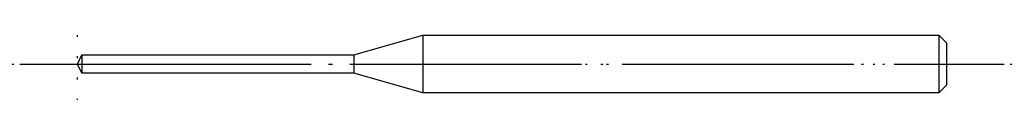
# Model space of a CAD drawing. Units: millimetres. Extents: x -3 to 48, y -1.5 to 1.5.
import ezdxf

# ---------------------------------------------------------------- set-up
doc = ezdxf.new("R2010")
doc.units = ezdxf.units.MM
doc.linetypes.add('DOT_CENTER', pattern=[14, 12, -1, 0, -1])
doc.linetypes.add('DOTTED', pattern=[1, 0, -1])
doc.layers.add('1', color=7, linetype='Continuous')

msp = doc.modelspace()

# ---------------------------------------------------------------- linework, layer by layer
at = {"layer": '1', "color": 7, "linetype": 'Continuous'}
for p, q in [((14.3, 0.475), (17.875, 1.5)), ((17.875, 1.5), (17.875, -1.5)), ((17.875, 1.5), (44.6, 1.5)), ((44.6, 1.5), (44.6, -1.5)), ((44.6, 1.5), (45, 1.1)), ((45, 1.1), (45, -1.1)), ((0, 0), (0.221, 0.475)), ((0.221, -0.475), (0, 0)), ((0.221, 0.475), (0.221, -0.475)), ((0.221, 0.475), (14.3, 0.475)), ((14.3, 0.475), (14.3, -0.475)), ((14.3, -0.475), (0.221, -0.475)), ((17.875, -1.5), (14.3, -0.475)), ((44.6, -1.5), (17.875, -1.5)), ((45, -1.1), (44.6, -1.5))]:
    msp.add_line(p, q, dxfattribs=at)
at = {"layer": '1', "color": 3, "linetype": 'DOT_CENTER'}
for p, q in [((-3, 0), (0, 0)), ((0, 0), (48, 0))]:
    msp.add_line(p, q, dxfattribs=at)
at = {"layer": '1', "color": 1, "linetype": 'DOTTED'}
for direction in [(0, 1), (1, 0)]:
    msp.add_xline((0, 0), direction, dxfattribs=at)

doc.saveas('drawing.dxf')
